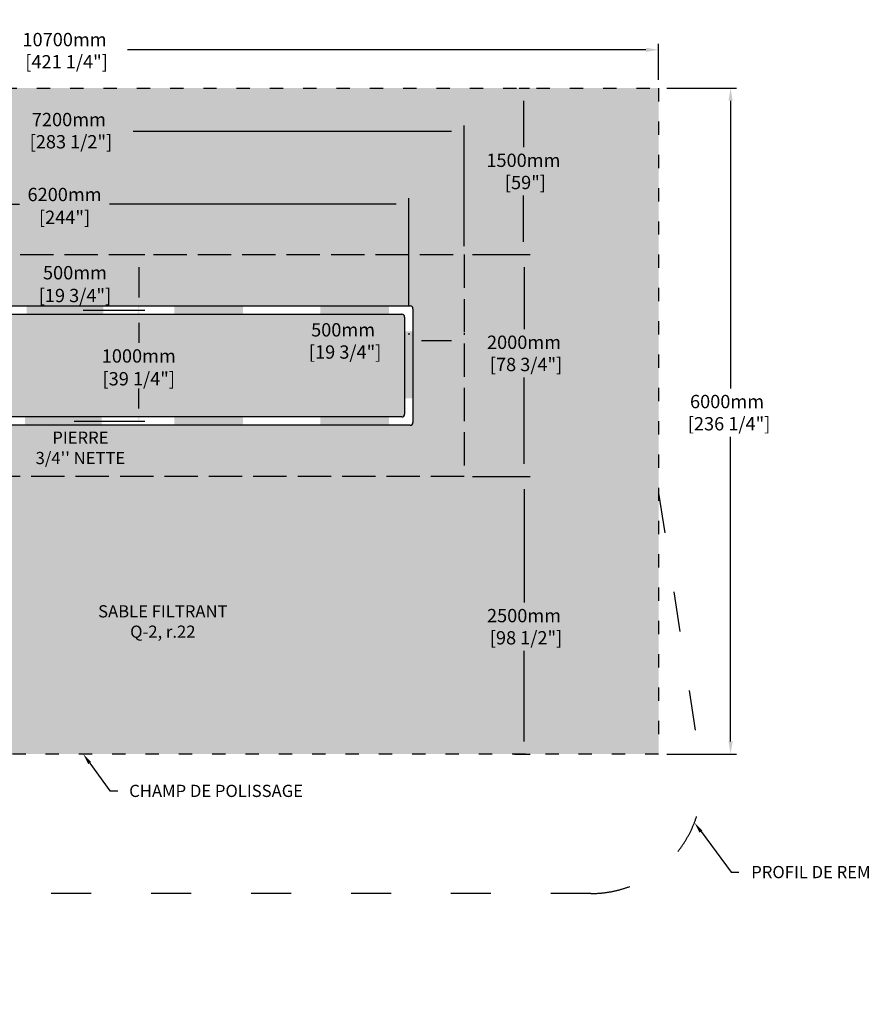
# Model space of a CAD drawing. Units: millimetres. Extents: x 47007 to 71056, y -16869 to -2844.
# Drawn here: x 56158 to 63746, y -11716 to -2844 of the extents above; entities that cross this region are included whole.
import ezdxf
from ezdxf import colors
from ezdxf.entities.mleader import LeaderData, LeaderLine
from ezdxf.math import Vec2, Vec3

# ---------------------------------------------------------------- set-up
doc = ezdxf.new("R2010")
doc.units = ezdxf.units.MM
doc.linetypes.add('ACAD_ISO03W100', pattern=[30, 12, -18])
doc.linetypes.add('P-COU', pattern=[4, 3, -1])
for name, color, linetype in [('c.p.', 2, 'Continuous'), ('CHAMP', 92, 'Continuous'), ('COTE', 255, 'Continuous'), ('HACHURES', 2, 'Continuous'), ('TERRAIN FINI', 172, 'Continuous')]:
    doc.layers.add(name, color=color, linetype=linetype)
doc.styles.add('SEACAD_seans_ttf', font='txt')
doc.styles.get("Standard").update_dxf_attribs({"font": 'times.ttf'})
doc.styles.add('texte daij 2020-01-14', font='txt')
doc.dimstyles.new('standard daij 2020-01-14', dxfattribs={"dimscale": 300, "dimtxt": 0.18, "dimasz": 0.18, "dimexe": 0.18, "dimexo": 0.0625, "dimgap": 0.09, "dimtad": 0, "dimtih": 1, "dimtoh": 1, "dimdec": 0, "dimzin": 0, "dimdsep": 46, "dimtxsty": 'texte daij 2020-01-14', "dimcen": 0.09, "dimadec": 0, "dimazin": 0, "dimtfac": 1, "dimtdec": 0, "dimtofl": 0, "dimtmove": 2, "dimatfit": 3, "dimfxl": 1, "dimtolj": 1, "dimtzin": 0, "dimarcsym": 0})

# ---------------------------------------------------------------- blocks, each defined once
blk = doc.blocks.new('*D52')
at = {"color": 0, "linetype": 'Continuous', "lineweight": -2, "transparency": 16777216}
for p, q in [((52962, -4886.2), (52962, -3798.4)), ((60162, -4886.2), (60162, -3798.4)), ((53076, -3852.4), (56022.8, -3852.4)), ((60048, -3852.4), (57179.7, -3852.4))]:
    blk.add_line(p, q, dxfattribs=at)
at = {"color": 0, "linetype": 'Continuous', "lineweight": 25, "transparency": 16777216}
for points in [[(53076, -3833.4), (53076, -3871.4), (52962, -3852.4)], [(60048, -3833.4), (60048, -3871.4), (60162, -3852.4)]]:
    blk.add_solid(points, dxfattribs=at)
at = {"layer": 'Defpoints', "color": 0, "linetype": 'Continuous', "lineweight": 25, "transparency": 16777216}
for p in [(60162, -3852.4), (52962, -4961.2), (60162, -4961.2)]:
    blk.add_point(p, dxfattribs=at)
at = {"color": 0, "linetype": 'Continuous', "lineweight": 25, "transparency": 16777216, "insert": (56601.2, -3844.2), "char_height": 120, "attachment_point": 5, "style": 'texte daij 2020-01-14'}
blk.add_mtext('\\A1;7200mm\\P [283 1/2"]', dxfattribs=at)
blk = doc.blocks.new('*D53')
at = {"color": 0, "linetype": 'Continuous', "lineweight": -2, "transparency": 16777216}
for p, q in [((61987, -3461.2), (62614.3, -3461.2)), ((62560.3, -3575.2), (62560.3, -6166.5)), ((62560.3, -9347.2), (62560.3, -6603.4)), ((61987, -9461.2), (62614.3, -9461.2))]:
    blk.add_line(p, q, dxfattribs=at)
at = {"color": 0, "linetype": 'Continuous', "lineweight": 25, "transparency": 16777216}
for points in [[(62541.3, -3575.2), (62579.3, -3575.2), (62560.3, -3461.2)], [(62541.3, -9347.2), (62579.3, -9347.2), (62560.3, -9461.2)]]:
    blk.add_solid(points, dxfattribs=at)
at = {"layer": 'Defpoints', "color": 0, "linetype": 'Continuous', "lineweight": 25, "transparency": 16777216}
for p in [(61912, -3461.2), (61912, -9461.2), (62560.3, -9461.2)]:
    blk.add_point(p, dxfattribs=at)
at = {"color": 0, "linetype": 'Continuous', "lineweight": 25, "transparency": 16777216, "insert": (62528.2, -6385), "char_height": 120, "attachment_point": 5, "style": 'texte daij 2020-01-14'}
blk.add_mtext('\\A1;6000mm\\P [236 1/4"]', dxfattribs=at)
blk = doc.blocks.new('*D54')
at = {"color": 0, "linetype": 'Continuous', "lineweight": -2, "transparency": 16777216}
for p, q in [((51212, -3386.2), (51212, -3061.6)), ((61912, -3386.2), (61912, -3061.6)), ((51326, -3115.6), (55995, -3115.6)), ((61798, -3115.6), (57129, -3115.6))]:
    blk.add_line(p, q, dxfattribs=at)
at = {"color": 0, "linetype": 'Continuous', "lineweight": 25, "transparency": 16777216}
for points in [[(51326, -3096.6), (51326, -3134.6), (51212, -3115.6)], [(61798, -3096.6), (61798, -3134.6), (61912, -3115.6)]]:
    blk.add_solid(points, dxfattribs=at)
at = {"layer": 'Defpoints', "color": 0, "linetype": 'Continuous', "lineweight": 25, "transparency": 16777216}
for p in [(51212, -3115.6), (51212, -3461.2), (61912, -3461.2)]:
    blk.add_point(p, dxfattribs=at)
at = {"color": 0, "linetype": 'Continuous', "lineweight": 25, "transparency": 16777216, "insert": (56562, -3123.4), "char_height": 120, "attachment_point": 5, "style": 'texte daij 2020-01-14'}
blk.add_mtext('\\A1;10700mm\\P [421 1/4"]', dxfattribs=at)
blk = doc.blocks.new('*D55')
at = {"color": 0, "linetype": 'Continuous', "lineweight": -2, "transparency": 16777216}
for p, q in [((60237, -4961.2), (60753.8, -4961.2)), ((60699.8, -5075.2), (60699.8, -5632.7)), ((60699.8, -6847.2), (60699.8, -6069.5)), ((60237, -6961.2), (60753.8, -6961.2))]:
    blk.add_line(p, q, dxfattribs=at)
at = {"color": 0, "linetype": 'Continuous', "lineweight": 25, "transparency": 16777216}
for points in [[(60680.8, -5075.2), (60718.8, -5075.2), (60699.8, -4961.2)], [(60680.8, -6847.2), (60718.8, -6847.2), (60699.8, -6961.2)]]:
    blk.add_solid(points, dxfattribs=at)
at = {"layer": 'Defpoints', "color": 0, "linetype": 'Continuous', "lineweight": 25, "transparency": 16777216}
for p in [(60162, -4961.2), (60162, -6961.2), (60699.8, -6961.2)]:
    blk.add_point(p, dxfattribs=at)
at = {"color": 0, "linetype": 'Continuous', "lineweight": 25, "transparency": 16777216, "insert": (60699.8, -5851.1), "char_height": 120, "attachment_point": 5, "style": 'texte daij 2020-01-14'}
blk.add_mtext('\\A1;2000mm\\P [78 3/4"]', dxfattribs=at)
blk = doc.blocks.new('*D57')
at = {"color": 0, "linetype": 'Continuous', "lineweight": -2, "transparency": 16777216}
for p, q in [((60655.3, -3461.2), (60748.3, -3461.2)), ((60694.3, -3575.2), (60694.3, -3992.8)), ((60694.3, -4847.2), (60694.3, -4429.7)), ((60610, -4961.2), (60748.3, -4961.2))]:
    blk.add_line(p, q, dxfattribs=at)
at = {"color": 0, "linetype": 'Continuous', "lineweight": 25, "transparency": 16777216}
for points in [[(60675.3, -3575.2), (60713.3, -3575.2), (60694.3, -3461.2)], [(60675.3, -4847.2), (60713.3, -4847.2), (60694.3, -4961.2)]]:
    blk.add_solid(points, dxfattribs=at)
at = {"layer": 'Defpoints', "color": 0, "linetype": 'Continuous', "lineweight": 25, "transparency": 16777216}
for p in [(60580.3, -3461.2), (60694.3, -3461.2), (60535, -4961.2)]:
    blk.add_point(p, dxfattribs=at)
at = {"color": 0, "linetype": 'Continuous', "lineweight": 25, "transparency": 16777216, "insert": (60694.3, -4211.2), "char_height": 120, "attachment_point": 5, "style": 'texte daij 2020-01-14'}
blk.add_mtext('\\A1;1500mm\\P [59"]', dxfattribs=at)
blk = doc.blocks.new('*D58')
at = {"color": 0, "linetype": 'Continuous', "lineweight": -2, "transparency": 16777216}
for p, q in [((59662, -5668.5), (59662, -5684.9)), ((60162, -5668.5), (60162, -5684.9)), ((60048, -5738.9), (59776, -5738.9))]:
    blk.add_line(p, q, dxfattribs=at)
at = {"color": 0, "linetype": 'Continuous', "lineweight": 25, "transparency": 16777216}
for points in [[(59776, -5719.9), (59776, -5757.9), (59662, -5738.9)], [(60048, -5719.9), (60048, -5757.9), (60162, -5738.9)]]:
    blk.add_solid(points, dxfattribs=at)
at = {"layer": 'Defpoints', "color": 0, "linetype": 'Continuous', "lineweight": 25, "transparency": 16777216}
for p in [(59662, -5738.9), (59662, -5743.5), (60162, -5743.5)]:
    blk.add_point(p, dxfattribs=at)
at = {"color": 0, "linetype": 'Continuous', "lineweight": 25, "transparency": 16777216, "insert": (59070.5, -5738.9), "char_height": 120, "attachment_point": 5, "style": 'texte daij 2020-01-14'}
blk.add_mtext('\\A1;500mm\\P [19 3/4"]', dxfattribs=at)
blk = doc.blocks.new('*D60')
at = {"color": 0, "linetype": 'Continuous', "lineweight": -2, "transparency": 16777216}
for p, q in [((57034.6, -4961.2), (57284.5, -4961.2)), ((57230.5, -5075.2), (57230.5, -5347.2)), ((56942.7, -5461.2), (57284.5, -5461.2))]:
    blk.add_line(p, q, dxfattribs=at)
at = {"color": 0, "linetype": 'Continuous', "lineweight": 25, "transparency": 16777216}
for points in [[(57211.5, -5075.2), (57249.5, -5075.2), (57230.5, -4961.2)], [(57211.5, -5347.2), (57249.5, -5347.2), (57230.5, -5461.2)]]:
    blk.add_solid(points, dxfattribs=at)
at = {"layer": 'Defpoints', "color": 0, "linetype": 'Continuous', "lineweight": 25, "transparency": 16777216}
for p in [(56959.6, -4961.2), (56867.7, -5461.2), (57230.5, -5461.2)]:
    blk.add_point(p, dxfattribs=at)
at = {"color": 0, "linetype": 'Continuous', "lineweight": 25, "transparency": 16777216, "char_height": 120, "attachment_point": 5, "style": 'texte daij 2020-01-14'}
for s, insert in [('\\A1;500mm', (56655.8, -5124.1)), ('\\A1;[19 3/4"]', (56655.8, -5329.5))]:
    blk.add_mtext(s, dxfattribs=dict(at, insert=insert))
blk = doc.blocks.new('*D61')
at = {"color": 0, "linetype": 'Continuous', "lineweight": -2, "transparency": 16777216}
for p, q in [((56729.3, -5461.2), (57284.5, -5461.2)), ((57230.5, -5575.2), (57230.5, -5755.8)), ((57230.5, -6347.2), (57230.5, -6166.7)), ((56648.1, -6461.2), (57284.5, -6461.2))]:
    blk.add_line(p, q, dxfattribs=at)
at = {"color": 0, "linetype": 'Continuous', "lineweight": 25, "transparency": 16777216}
for points in [[(57211.5, -5575.2), (57249.5, -5575.2), (57230.5, -5461.2)], [(57211.5, -6347.2), (57249.5, -6347.2), (57230.5, -6461.2)]]:
    blk.add_solid(points, dxfattribs=at)
at = {"layer": 'Defpoints', "color": 0, "linetype": 'Continuous', "lineweight": 25, "transparency": 16777216}
for p in [(56654.3, -5461.2), (56573.1, -6461.2), (57230.5, -6461.2)]:
    blk.add_point(p, dxfattribs=at)
at = {"color": 0, "linetype": 'Continuous', "lineweight": 25, "transparency": 16777216, "char_height": 120, "attachment_point": 5, "style": 'texte daij 2020-01-14'}
for s, insert in [('\\A1;1000mm', (57230.5, -5874.2)), ('\\A1;[39 1/4"]', (57230.5, -6079.7))]:
    blk.add_mtext(s, dxfattribs=dict(at, insert=insert))
blk = doc.blocks.new('*D49')
at = {"color": 0, "linetype": 'Continuous', "lineweight": -2, "transparency": 16777216}
for p, q in [((53462, -5423.7), (53462, -4452.4)), ((53576, -4506.4), (56157.8, -4506.4)), ((59548, -4506.4), (56966.1, -4506.4)), ((59662, -5423.7), (59662, -4452.4))]:
    blk.add_line(p, q, dxfattribs=at)
at = {"color": 0, "linetype": 'Continuous', "lineweight": 25, "transparency": 16777216}
for points in [[(53576, -4487.4), (53576, -4525.4), (53462, -4506.4)], [(59548, -4487.4), (59548, -4525.4), (59662, -4506.4)]]:
    blk.add_solid(points, dxfattribs=at)
at = {"layer": 'Defpoints', "color": 0, "linetype": 'Continuous', "lineweight": 25, "transparency": 16777216}
for p in [(59662, -4506.4), (53462, -5498.7), (59662, -5498.7)]:
    blk.add_point(p, dxfattribs=at)
at = {"color": 0, "linetype": 'Continuous', "lineweight": 25, "transparency": 16777216, "char_height": 120, "attachment_point": 5, "style": 'texte daij 2020-01-14'}
for s, insert in [('\\A1;6200mm', (56562, -4419.4)), ('\\A1;[244"]', (56562, -4624.9))]:
    blk.add_mtext(s, dxfattribs=dict(at, insert=insert))
blk = doc.blocks.new('*D62')
at = {"color": 0, "linetype": 'Continuous', "lineweight": -2, "transparency": 16777216}
for p, q in [((60615.4, -6961.2), (60753.8, -6961.2)), ((60699.8, -7075.2), (60699.8, -8095.5)), ((60699.8, -9347.2), (60699.8, -8532.3)), ((60615.4, -9461.2), (60753.8, -9461.2))]:
    blk.add_line(p, q, dxfattribs=at)
at = {"color": 0, "linetype": 'Continuous', "lineweight": 25, "transparency": 16777216}
for points in [[(60680.8, -7075.2), (60718.8, -7075.2), (60699.8, -6961.2)], [(60680.8, -9347.2), (60718.8, -9347.2), (60699.8, -9461.2)]]:
    blk.add_solid(points, dxfattribs=at)
at = {"layer": 'Defpoints', "color": 0, "linetype": 'Continuous', "lineweight": 25, "transparency": 16777216}
for p in [(60540.4, -6961.2), (60699.8, -6961.2), (60540.4, -9461.2)]:
    blk.add_point(p, dxfattribs=at)
at = {"color": 0, "linetype": 'Continuous', "lineweight": 25, "transparency": 16777216, "insert": (60699.8, -8313.9), "char_height": 120, "attachment_point": 5, "style": 'texte daij 2020-01-14'}
blk.add_mtext('\\A1;2500mm\\P [98 1/2"]', dxfattribs=at)

msp = doc.modelspace()

# ---------------------------------------------------------------- hatches: boundary and pattern name
at = {"lineweight": 25}
h = msp.add_hatch(dxfattribs=at)
h.set_pattern_fill('AR-SAND', scale=5)
h.paths.add_polyline_path([(61912, -3461.2), (51212, -3461.2), (51212, -9461.2), (61912, -9461.2)])
h.paths.add_polyline_path([(52962, -6961.2), (52962, -6012.6), (52183.4, -6012.6), (52150.6, -5990.7), (52270.6, -5950.7), (52205.7, -5907.4), (52962, -5907.4), (52962, -4961.2), (60162, -4961.2), (60162, -6961.2)], flags=16)
h.paths.add_polyline_path([(55013.6, -6498.7), (55013.6, -6543.9), (54251.6, -6543.9), (54251.6, -6498.7), (53424.5, -6498.7), (53424.5, -6094.9), (53416.5, -6094.9), (53416.5, -6064.9), (53424.5, -6064.9), (53424.5, -6012.6), (53371, -6012.6), (53371, -6020.6), (53341, -6020.6), (53341, -5899.4), (53371, -5899.4), (53371, -5907.4), (53424.5, -5907.4), (53424.5, -5855.1), (53416.5, -5855.1), (53416.5, -5825.1), (53424.5, -5825.1), (53424.5, -5423.7), (54251.6, -5423.7), (54251.6, -5363.9), (55013.6, -5363.9), (55013.6, -5423.7), (59674.5, -5423.7, -0.414214), (59699.5, -5448.7), (59699.5, -6473.7, -0.414214), (59674.5, -6498.7)], flags=0)
h.paths.add_polyline_path([(54494.6, -5953.9, -1), (54582.6, -5953.9, -1)], flags=0)
h.paths.add_polyline_path([(56128.4, -4054.2), (57182.7, -4054.2), (57182.7, -3622.8), (56128.4, -3622.8)], flags=24)
h.paths.add_polyline_path([(60272.6, -6061.1), (61235.5, -6061.1), (61235.5, -5629.7), (60272.6, -5629.7)], flags=24)
h.paths.add_polyline_path([(51691.3, -4062.4), (52482.7, -4062.4), (52482.7, -3630.9), (51691.3, -3630.9)], flags=24)
h.paths.add_polyline_path([(60298.6, -4421.2), (61090, -4421.2), (61090, -3989.8), (60298.6, -3989.8)], flags=24)
h.paths.add_polyline_path([(58654.8, -5948.9), (59594.8, -5948.9), (59594.8, -5517.4), (58654.8, -5517.4)], flags=8)
h.paths.add_polyline_path([(51881.2, -5665.2), (52821.2, -5665.2), (52821.2, -5233.8), (51881.2, -5233.8)], flags=24)
h.paths.add_polyline_path([(53533.8, -5421.1), (54473.8, -5421.1), (54473.8, -4989.7), (53533.8, -4989.7)], flags=8)
h.paths.add_polyline_path([(55332.7, -6171.2), (56272.7, -6171.2), (56272.7, -5739.8), (55332.7, -5739.8)], flags=8)
h.paths.add_polyline_path([(56254.8, -4734.9), (56869.1, -4734.9), (56869.1, -4492), (56254.8, -4492)], flags=24)
h.paths.add_polyline_path([(56154.8, -4509.4), (56969.1, -4509.4), (56969.1, -4329.4), (56154.8, -4329.4)], flags=24)
h.paths.add_polyline_path([(60284, -8523.9), (61224, -8523.9), (61224, -8092.5), (60284, -8092.5)], flags=24)
h.paths.add_polyline_path([(54056.2, -4947.5), (54424.8, -4947.5), (54424.8, -4704.7), (54056.2, -4704.7)], flags=24)
h.paths.add_polyline_path([(51666.9, -6596.4), (52710.1, -6596.4), (52710.1, -6232.3), (51666.9, -6232.3)], flags=24)
edge = h.paths.add_edge_path(flags=16)
edge.add_line((51445.9, -7495.7), (52899.8, -7495.7))
edge.add_line((52899.8, -7495.7), (52899.8, -7062.9))
edge.add_line((52899.8, -7062.9), (51445.9, -7062.9))
edge.add_line((51445.9, -7062.9), (51445.9, -7495.7))
edge.add_line((52962, -7186.7), (52892, -7186.7))
edge.add_line((53375.7, -6445.8), (52962, -7186.7))
edge.add_line((53361.2, -6437.7), (53424.5, -6358.5))
edge.add_line((53424.5, -6358.5), (53390.3, -6454))
edge.add_line((53390.3, -6454), (53361.2, -6437.7))
edge = h.paths.add_edge_path(flags=16)
edge.add_line((51958.9, -8029.1), (53964.7, -8029.1))
edge.add_line((53964.7, -8029.1), (53964.7, -7637))
edge.add_line((53964.7, -7637), (51958.9, -7637))
edge.add_line((51958.9, -7637), (51958.9, -8029.1))
edge.add_line((54026.8, -7742.2), (53956.8, -7742.2))
edge.add_line((54188.3, -6597.8), (54026.8, -7742.2))
edge.add_line((54171.8, -6595.4), (54202.3, -6498.7))
edge.add_line((54202.3, -6498.7), (54204.8, -6600.1))
edge.add_line((54204.8, -6600.1), (54171.8, -6595.4))
edge = h.paths.add_edge_path(flags=16)
edge.add_line((51833.3, -8568), (54652.2, -8568))
edge.add_line((54652.2, -8568), (54652.2, -8176))
edge.add_line((54652.2, -8176), (51833.3, -8176))
edge.add_line((51833.3, -8176), (51833.3, -8568))
edge.add_line((54719.6, -8265.9), (54649.6, -8265.9))
edge.add_line((54968.2, -6642.8), (54719.6, -8265.9))
edge.add_line((54951.8, -6640.2), (54983.4, -6543.9))
edge.add_line((54983.4, -6543.9), (54984.7, -6645.3))
edge.add_line((54984.7, -6645.3), (54951.8, -6640.2))
h.paths.add_polyline_path([(56712, -8477.7), (58182.4, -8477.7), (58182.4, -8091.6), (56712, -8091.6)], flags=24)
at = {"layer": 'c.p.'}
for points in [[(56220.2, -5498.8), (56220.2, -5423.7), (56910.2, -5423.7), (56910.2, -5498.8)], [(58168.4, -5498.8), (58168.4, -5423.7), (57550.5, -5423.7), (57550.5, -5498.8)], [(59483.9, -5498.8), (59483.9, -5423.7), (58866, -5423.7), (58866, -5498.8)], [(59624.8, -5651), (59699.8, -5651), (59699.8, -6256.8), (59624.8, -6256.8)], [(56205.8, -6498.8), (56205.8, -6423.7), (56895.8, -6423.7), (56895.8, -6498.8)], [(58168.4, -6498.8), (58168.4, -6423.8), (57550.5, -6423.8), (57550.5, -6498.8)], [(59483.9, -6498.8), (59483.9, -6423.8), (58866, -6423.8), (58866, -6498.8)]]:
    msp.add_hatch(color=1, dxfattribs=at).paths.add_polyline_path(points)
at = {"layer": 'HACHURES', "lineweight": 25, "transparency": 33554674}
h = msp.add_hatch(dxfattribs=at)
h.set_pattern_fill('AR-CONC', color=253, scale=0.5)
h.paths.add_polyline_path([(55013.6, -5498.7), (53499.5, -5498.7), (53499.5, -5825.1), (53507.5, -5825.1), (53507.5, -5855.1), (53499.5, -5855.1), (53499.5, -6064.9), (53507.5, -6064.9), (53507.5, -6094.9), (53499.5, -6094.9), (53499.5, -6423.7), (55013.6, -6423.7)], flags=17)
h.paths.add_polyline_path([(59624.5, -5523.7, 0.414214), (59599.5, -5498.7), (55775.6, -5498.7), (55775.6, -6423.7), (59599.5, -6423.7, 0.414214), (59624.5, -6398.7)], flags=17)
h.paths.add_polyline_path([(60162, -4961.2), (52962, -4961.2), (52962, -5907.4), (53341, -5907.4), (53341, -5899.4), (53371, -5899.4), (53371, -5907.4), (53424.5, -5907.4), (53424.5, -5855.1), (53416.5, -5855.1), (53416.5, -5825.1), (53424.5, -5825.1), (53424.5, -5423.7), (55013.6, -5423.7), (55013.6, -5363.9), (55775.6, -5363.9), (55775.6, -5423.7), (59674.5, -5423.7, -0.414214), (59699.5, -5448.7), (59699.5, -6473.7, -0.414214), (59674.5, -6498.7), (55775.6, -6498.7), (55775.6, -6543.9), (55013.6, -6543.9), (55013.6, -6498.7), (53424.5, -6498.7), (53424.5, -6094.9), (53416.5, -6094.9), (53416.5, -6064.9), (53424.5, -6064.9), (53424.5, -6012.6), (53371, -6012.6), (53371, -6020.6), (53341, -6020.6), (53341, -6012.6), (52962, -6012.6), (52962, -6961.2), (60162, -6961.2)])
h.paths.add_polyline_path([(58654.8, -5948.9), (59594.8, -5948.9), (59594.8, -5517.4), (58654.8, -5517.4)], flags=24)
h.paths.add_polyline_path([(56760.5, -6189.7), (57700.5, -6189.7), (57700.5, -5946.8), (56760.5, -5946.8)], flags=24)
h.paths.add_polyline_path([(56834.8, -5964.2), (57626.2, -5964.2), (57626.2, -5784.2), (56834.8, -5784.2)], flags=24)
h.paths.add_polyline_path([(56185.8, -5439.5), (57125.8, -5439.5), (57125.8, -5196.7), (56185.8, -5196.7)], flags=25)
h.paths.add_polyline_path([(56305.8, -5214.1), (57005.8, -5214.1), (57005.8, -5034.1), (56305.8, -5034.1)], flags=24)
h.paths.add_polyline_path([(56182.6, -6923.6), (57227.6, -6923.6), (57227.6, -6528.1), (56182.6, -6528.1)], flags=24)

# ---------------------------------------------------------------- linework, layer by layer
at = {"layer": 'CHAMP', "color": 1}
for p, q in [((53424.5, -5423.7), (59674.5, -5423.7)), ((53499.5, -5498.7), (59599.5, -5498.7)), ((59699.5, -5448.7), (59699.5, -6473.7)), ((59624.5, -5523.7), (59624.5, -6398.7)), ((59599.5, -6423.7), (53499.5, -6423.7)), ((59674.5, -6498.7), (53424.5, -6498.7))]:
    msp.add_line(p, q, dxfattribs=at)
at = {"layer": 'CHAMP', "linetype": 'ACAD_ISO03W100', "ltscale": 10}
msp.add_lwpolyline([(51212, -3461.2), (61912, -3461.2), (61912, -9461.2), (51212, -9461.2)], close=True, dxfattribs=at)
at = {"layer": 'CHAMP', "color": 94, "linetype": 'P-COU', "ltscale": 100}
msp.add_lwpolyline([(52962, -4961.2), (60162, -4961.2), (60162, -6961.2), (52962, -6961.2)], close=True, dxfattribs=at)
at = {"layer": 'CHAMP', "color": 1}
for centre, start, end in [((59599.5, -5523.7), 0, 90), ((59674.5, -5448.7), 0, 90), ((59599.5, -6398.7), 270, 0), ((59674.5, -6473.7), 270, 0)]:
    msp.add_arc(centre, 25, start, end, dxfattribs=at)
at = {"layer": 'TERRAIN FINI', "linetype": 'ACAD_ISO03W100', "ltscale": 30}
for p, q in [((61912, -7111), (62290.4, -9565.9)), ((61302, -10718.2), (51821.9, -10718.2))]:
    msp.add_line(p, q, dxfattribs=at)
msp.add_arc((61302, -9718.2), 1000, 270, 8.7627, dxfattribs=at)

# ---------------------------------------------------------------- texts
at = {"color": 7, "linetype": 'Continuous', "lineweight": 25, "char_height": 110, "attachment_point": 2, "style": 'SEACAD_seans_ttf'}
for s, insert in [("\\A1;PIERRE \\P3/4'' NETTE ", (56705.1, -6555.6)), ('SABLE FILTRANT\\PQ-2, r.22', (57447.2, -8120.4))]:
    msp.add_mtext(s, dxfattribs=dict(at, insert=insert))

# ---------------------------------------------------------------- dimensions: what is measured, and where the dimension line sits
at = {"color": 7, "linetype": 'Continuous', "lineweight": 25}
for base, p1, p2, picture, middle in [((51212, -3115.6), (61912, -3461.2), (51212, -3461.2), '*D54', (56562, -3123.4)), ((60162, -3852.4), (52962, -4961.2), (60162, -4961.2), '*D52', (56601.2, -3844.2)), ((59662, -5738.9), (60162, -5743.5), (59662, -5743.5), '*D58', (59070.5, -5738.9))]:
    dim = msp.add_linear_dim(base=base, p1=p1, p2=p2, dimstyle='standard daij 2020-01-14', override={"dimtxt": 0.4, "dimasz": 0.38, "dimexo": 0.25, "dimpost": 'mm\\X'}, dxfattribs=at)
    dim.commit()
    dim.dimension.update_dxf_attribs({"geometry": picture, "text_midpoint": middle, "dimtype": 160})
for base, p1, p2, picture, middle in [((60694.3, -3461.2), (60535, -4961.2), (60580.3, -3461.2), '*D57', (60694.3, -4211.2)), ((62560.3, -9461.2), (61912, -3461.2), (61912, -9461.2), '*D53', (62528.2, -6385)), ((57230.5, -5461.2), (56959.6, -4961.2), (56867.7, -5461.2), '*D60', (56655.8, -5211.1)), ((60699.8, -6961.2), (60162, -4961.2), (60162, -6961.2), '*D55', (60699.8, -5851.1)), ((57230.5, -6461.2), (56654.3, -5461.2), (56573.1, -6461.2), '*D61', (57230.5, -5961.2)), ((60699.8, -6961.2), (60540.4, -9461.2), (60540.4, -6961.2), '*D62', (60699.8, -8313.9))]:
    dim = msp.add_linear_dim(base=base, p1=p1, p2=p2, angle=90, dimstyle='standard daij 2020-01-14', override={"dimtxt": 0.4, "dimasz": 0.38, "dimexo": 0.25, "dimpost": 'mm\\X'}, dxfattribs=at)
    dim.commit()
    dim.dimension.update_dxf_attribs({"geometry": picture, "text_midpoint": middle, "dimtype": 160})
dim = msp.add_aligned_dim(p1=(53462, -5498.7), p2=(59662, -5498.7), distance=992.3, dimstyle='standard daij 2020-01-14', override={"dimtxt": 0.4, "dimasz": 0.38, "dimexo": 0.25, "dimpost": 'mm\\X'}, dxfattribs=at)
dim.commit()
dim.dimension.update_dxf_attribs({"geometry": '*D49', "text_midpoint": (56562, -4506.4)})

# ---------------------------------------------------------------- leaders
at = {"layer": 'COTE', "color": 0, "lineweight": 25, "ltscale": 100}
ml = msp.add_multileader_mtext('Standard', dxfattribs=at)
ml.set_content('CHAMP DE POLISSAGE\\P ')
ml.set_leader_properties()
ml.build(insert=Vec2(0, 0))
ml.multileader.update_dxf_attribs({"text_right_attachment_type": 8, "dogleg_length": 70, "arrow_head_size": 100})
ctx = ml.context
ctx.base_point, ctx.char_height, ctx.arrow_head_size, ctx.landing_gap_size, ctx.plane_origin = Vec3(57041.4, -9793.4), 110, 100, 15, Vec3(59791.9, -6184)
ctx.right_attachment, ctx.text_align_type = 8, 1
notes = []
notes.append((ctx, [(0, (1, 1, 0), (56971.4, -9793.4), (1, 0), 70, [(0, [(56730.1, -9461.2)], 0, [])])]))
ctx.mtext.insert, ctx.mtext.alignment, ctx.mtext.line_spacing_factor, ctx.mtext.flow_direction = Vec3(57927, -9738.4), 2, 3, 5
ml = msp.add_multileader_mtext('Standard', dxfattribs=at)
ml.set_content('PROFIL DE REMBLAI\\P ')
ml.set_leader_properties()
ml.build(insert=Vec2(0, 0))
ml.multileader.update_dxf_attribs({"text_right_attachment_type": 8, "dogleg_length": 70, "arrow_head_size": 100})
ctx = ml.context
ctx.base_point, ctx.char_height, ctx.arrow_head_size, ctx.landing_gap_size, ctx.plane_origin = Vec3(62635.4, -10524.9), 110, 100, 15, Vec3(60605.4, -6344.8)
ctx.right_attachment, ctx.text_align_type = 8, 1
notes.append((ctx, [(0, (1, 1, 0), (62565.4, -10524.9), (1, 0), 70, [(0, [(62234.4, -10079.8)], 0, [])])]))
ctx.mtext.insert, ctx.mtext.alignment, ctx.mtext.line_spacing_factor, ctx.mtext.flow_direction = Vec3(63441.2, -10469.9), 2, 3, 5
for ctx, leaders in notes:
    for number, flags, end, landing, length, lines in leaders:
        leader = LeaderData()
        leader.index, (leader.has_last_leader_line, leader.has_dogleg_vector, leader.attachment_direction) = number, flags
        leader.last_leader_point, leader.dogleg_vector, leader.dogleg_length = Vec3(end), Vec3(landing), length
        for number, points, colour, breaks in lines:
            line = LeaderLine()
            line.index, line.vertices, line.color, line.breaks = number, Vec3.list(points), colors.encode_raw_color(colour), breaks
            leader.lines.append(line)
        ctx.leaders.append(leader)

doc.saveas('drawing.dxf')
